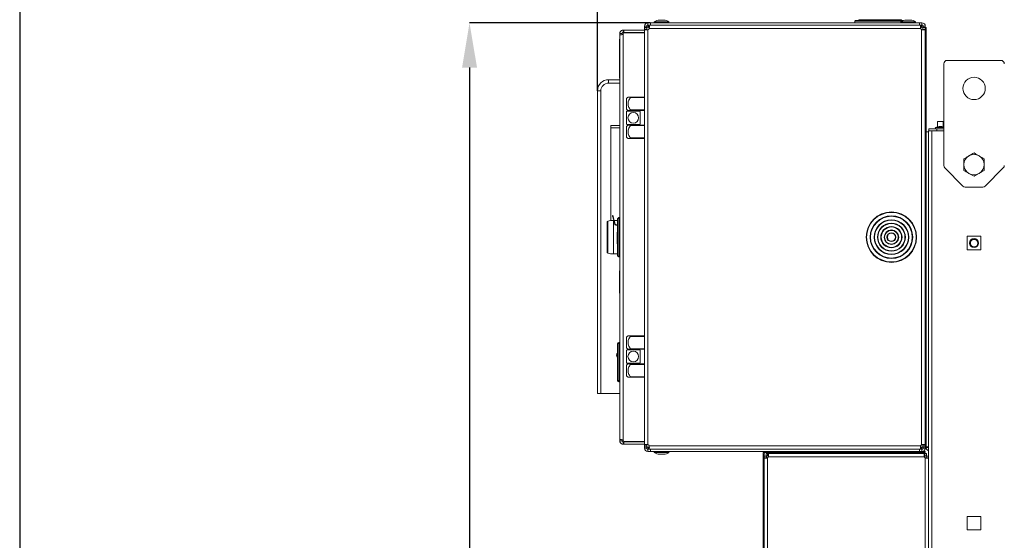
# Model space of a CAD drawing. Units: millimetres. Extents: x 209 to 13022, y -109 to 5631.
# Drawn here: x 5122 to 6001, y 4105 to 4569 of the extents above; entities that cross this region are included whole.
import ezdxf

# ---------------------------------------------------------------- set-up
doc = ezdxf.new("R2010")
doc.units = ezdxf.units.MM
doc.header["$PDSIZE"] = -1
doc.layers.add('FORMAT', color=7, linetype='Continuous')
doc.styles.add('SLDTEXTSTYLE2', font='TXT', dxfattribs={"width": 0.663})
doc.dimstyles.new('SLDDIMSTYLE2', dxfattribs={"dimtxt": 2.69062, "dimasz": 2.5, "dimexe": 0, "dimexo": 0.0625, "dimgap": 0.672655, "dimtad": 1, "dimdec": 0, "dimlfac": 20, "dimrnd": 1e-09, "dimzin": 12, "dimdsep": 46, "dimtxsty": 'SLDTEXTSTYLE2', "dimsah": 1, "dimcen": 0.09, "dimadec": 0, "dimazin": 3, "dimtfac": 1, "dimtofl": 0, "dimtmove": 0, "dimatfit": 3, "dimfxl": 1, "dimfrac": 2, "dimtolj": 1, "dimtzin": 12, "dimarcsym": 0})

# ---------------------------------------------------------------- blocks, each defined once
blk = doc.blocks.new('*D770')
at = {"color": 0, "lineweight": -2}
for p, q in [((5684.93, 4566.59), (5523.67, 4566.59)), ((5523.67, 4526.59), (5523.67, 2710.11)), ((5932.91, 2670.11), (5523.67, 2670.11))]:
    blk.add_line(p, q, dxfattribs=at)
at = {"color": 0}
for points in [[(5530.34, 4526.59), (5517, 4526.59), (5523.67, 4566.59)], [(5517, 2710.11), (5530.34, 2710.11), (5523.67, 2670.11)]]:
    blk.add_solid(points, dxfattribs=at)
at = {"layer": 'Defpoints', "color": 0}
for p in [(5684.99, 4566.59), (5523.67, 2670.11), (5932.97, 2670.11)]:
    blk.add_point(p, dxfattribs=at)
at = {"color": 0, "insert": (5453.67, 3533.28), "char_height": 50, "attachment_point": 2, "rotation": 90, "style": 'SLDTEXTSTYLE2'}
blk.add_mtext('\\A1;1896', dxfattribs=at)
blk = doc.blocks.new('*D772')
at = {"color": 0, "lineweight": -2}
for p, q in [((5637.67, 4505.9), (5637.67, 4639.31)), ((5677.67, 4639.31), (6854.91, 4639.31)), ((6894.91, 4469.6), (6894.91, 4639.31))]:
    blk.add_line(p, q, dxfattribs=at)
at = {"color": 0}
for points in [[(5677.67, 4645.98), (5677.67, 4632.64), (5637.67, 4639.31)], [(6854.91, 4632.64), (6854.91, 4645.98), (6894.91, 4639.31)]]:
    blk.add_solid(points, dxfattribs=at)
at = {"layer": 'Defpoints', "color": 0}
for p in [(6894.91, 4639.31), (5637.67, 4505.84), (6894.91, 4469.53)]:
    blk.add_point(p, dxfattribs=at)
at = {"color": 0, "insert": (6266.29, 4684.31), "char_height": 50, "attachment_point": 5, "style": 'SLDTEXTSTYLE2'}
blk.add_mtext('\\A1;1257', dxfattribs=at)

msp = doc.modelspace()

# ---------------------------------------------------------------- linework, layer by layer
at = {"color": 7, "linetype": 'Continuous', "lineweight": 15}
for p, q in [((5688.49, 4566.59), (5688.49, 4567.59)), ((5694.99, 4567.59), (5688.49, 4567.59)), ((5694.99, 4569.09), (5692.99, 4569.09)), ((5696.99, 4569.09), (5694.99, 4569.09)), ((5701.49, 4567.59), (5694.99, 4567.59)), ((5701.49, 4567.59), (5701.49, 4566.59)), ((5867.49, 4566.59), (5867.49, 4568.19)), ((5910.71, 4568.59), (5867.89, 4568.59)), ((5870.99, 4568.59), (5870.99, 4569.39)), ((5908.49, 4566.59), (5908.49, 4567.59)), ((5914.99, 4567.59), (5908.49, 4567.59)), ((5908.99, 4569.39), (5908.99, 4568.59)), ((5914.99, 4569.09), (5912.99, 4569.09)), ((5916.99, 4569.09), (5914.99, 4569.09)), ((5921.49, 4567.59), (5914.99, 4567.59)), ((5921.49, 4567.59), (5921.49, 4566.59)), ((5660.76, 4560.09), (5660.76, 4558.09)), ((5661.19, 4560.09), (5660.76, 4560.09)), ((5661.19, 4558.09), (5661.19, 4560.09)), ((5679.76, 4560.09), (5661.19, 4560.09)), ((5679.76, 4563.59), (5681.76, 4563.59)), ((5679.76, 4562.29), (5679.76, 4563.59)), ((5679.76, 4562.29), (5681.76, 4562.29)), ((5679.76, 4561.05), (5679.76, 4562.29)), ((5679.76, 4189.67), (5679.76, 4561.05)), ((5681.76, 4561.05), (5679.76, 4561.05)), ((5681.76, 4562.29), (5681.76, 4563.59)), ((5681.76, 4561.05), (5681.76, 4562.29)), ((5681.76, 4560.33), (5681.76, 4561.05)), ((5682.06, 4564.59), (5682.06, 4562.59)), ((5682.06, 4564.59), (5683.3, 4564.59)), ((5682.06, 4562.59), (5683.3, 4562.59)), ((5682.76, 4566.59), (5682.76, 4564.59)), ((5682.76, 4566.59), (5684.99, 4566.59)), ((5682.76, 4190.3), (5682.76, 4560.41)), ((5684.99, 4564.59), (5683.3, 4564.59)), ((5683.3, 4562.59), (5683.3, 4564.59)), ((5926.05, 4561.59), (5683.94, 4561.59)), ((5684.99, 4566.59), (5684.99, 4564.59)), ((5684.99, 4566.59), (5924.99, 4566.59)), ((5684.99, 4564.59), (5924.99, 4564.59)), ((5924.99, 4566.59), (5924.99, 4564.59)), ((5924.99, 4566.59), (5927.23, 4566.59)), ((5926.68, 4564.59), (5924.99, 4564.59)), ((5926.68, 4564.59), (5926.68, 4562.59)), ((5926.68, 4564.59), (5927.92, 4564.59)), ((5926.68, 4562.59), (5927.92, 4562.59)), ((5926.97, 4190.19), (5926.97, 4560.53)), ((5927.23, 4566.59), (5927.23, 4564.59)), ((5927.92, 4564.59), (5927.92, 4562.59)), ((5929.97, 4562.29), (5927.97, 4562.29)), ((5927.97, 4562.29), (5927.97, 4560.77)), ((5927.97, 4560.77), (5929.97, 4560.77)), ((5930.23, 4563.59), (5928.23, 4563.59)), ((5928.23, 4563.59), (5928.23, 4562.29)), ((5929.97, 4562.29), (5929.97, 4560.77)), ((5929.97, 4189.94), (5929.97, 4560.77)), ((5930.23, 4563.59), (5930.23, 4506.59)), ((5930.23, 4562.29), (5930.97, 4562.29)), ((5930.97, 4469.36), (5930.97, 4562.29)), ((5657.56, 4552.09), (5657.56, 4517.09)), ((5657.56, 4552.09), (5657.76, 4552.09)), ((5657.76, 4557.09), (5659.76, 4557.09)), ((5657.76, 4557.09), (5657.76, 4555.91)), ((5657.76, 4555.91), (5657.76, 4194.8)), ((5659.01, 4555.91), (5657.76, 4555.91)), ((5659.76, 4557.09), (5659.76, 4555.91)), ((5661.19, 4558.09), (5660.76, 4558.09)), ((5660.76, 4556.55), (5660.76, 4194.17)), ((5679.76, 4558.09), (5661.19, 4558.09)), ((5661.19, 4557.79), (5679.76, 4557.79)), ((5949.69, 4533.11), (5997.69, 4533.11)), ((5946.69, 4439.25), (5946.69, 4530.11)), ((5657.76, 4515.86), (5647.76, 4515.86)), ((5647.76, 4512.86), (5647.76, 4515.86)), ((5657.56, 4517.09), (5657.76, 4517.09)), ((5640.76, 4505.86), (5637.76, 4505.86)), ((5637.76, 4505.86), (5637.76, 4235.86)), ((5640.76, 4235.86), (5640.76, 4505.86)), ((5647.76, 4512.86), (5657.76, 4512.86)), ((5930.23, 4506.59), (5929.97, 4506.59)), ((5663.76, 4499.11), (5665.01, 4500.36)), ((5663.76, 4489.61), (5663.76, 4499.11)), ((5679.76, 4500.36), (5667.15, 4500.36)), ((5667.15, 4499.86), (5679.76, 4499.86)), ((5665.01, 4488.36), (5663.76, 4489.61)), ((5679.76, 4488.86), (5667.15, 4488.86)), ((5667.15, 4488.36), (5679.76, 4488.36)), ((5657.76, 4474.86), (5649.76, 4474.86)), ((5649.76, 4474.86), (5649.76, 4472.86)), ((5649.76, 4472.86), (5657.76, 4472.86)), ((5649.76, 4472.86), (5649.76, 4390.14)), ((5663.76, 4474.11), (5665.01, 4475.36)), ((5663.76, 4469.36), (5663.76, 4474.11)), ((5679.76, 4475.36), (5667.15, 4475.36)), ((5667.15, 4474.86), (5679.76, 4474.86)), ((5933.44, 4470.11), (5933.44, 4472.08)), ((5940.44, 4472.08), (5933.44, 4472.08)), ((5939.47, 4473.15), (5940.91, 4473.68)), ((5940.44, 4470.11), (5940.44, 4472.08)), ((5946.69, 4472.08), (5940.44, 4472.08)), ((5940.94, 4473.61), (5940.94, 4473.62)), ((5941.21, 4478.68), (5943.71, 4478.68)), ((5941.21, 4473.8), (5941.21, 4478.24)), ((5946.21, 4478.24), (5943.71, 4478.68)), ((5943.71, 4478.68), (5946.69, 4478.68)), ((5946.69, 4478.33), (5946.21, 4478.24)), ((5946.21, 4473.8), (5946.21, 4478.24)), ((5663.76, 4464.61), (5663.76, 4469.36)), ((5665.01, 4463.36), (5663.76, 4464.61)), ((5679.76, 4463.86), (5667.15, 4463.86)), ((5667.15, 4463.36), (5679.76, 4463.36)), ((5932.97, 4469.36), (5930.97, 4469.36)), ((5930.97, 4469.36), (5930.97, 4188.17)), ((5932.97, 4470.11), (5932.97, 4469.36)), ((5935.97, 4470.11), (5932.97, 4470.11)), ((5932.97, 4469.36), (5932.97, 4188.17)), ((5935.97, 4470.11), (5946.69, 4470.11)), ((5935.97, 4470.11), (5935.97, 2670.11)), ((5963.71, 4420.99), (5947.57, 4437.13)), ((5999.81, 4437.13), (5983.67, 4420.99)), ((5981.55, 4420.11), (5965.83, 4420.11)), ((5651.21, 4394.48), (5651.6, 4394.59)), ((5651.88, 4393.55), (5651.49, 4393.45)), ((5651.49, 4393.45), (5652.93, 4388.08)), ((5651.88, 4393.55), (5653.32, 4388.19)), ((5655.76, 4391.86), (5656.76, 4392.86)), ((5655.76, 4391.86), (5655.76, 4358.86)), ((5656.76, 4357.86), (5656.76, 4392.86)), ((5657.76, 4392.86), (5656.76, 4392.86)), ((5646.33, 4388.85), (5646.33, 4375.36)), ((5652.17, 4390.28), (5652.34, 4390.28)), ((5652.17, 4390.28), (5652.17, 4360.43)), ((5652.75, 4390.28), (5655.76, 4390.28)), ((5653.32, 4388.19), (5652.93, 4388.08)), ((5653.28, 4386.77), (5652.93, 4388.08)), ((5653.67, 4386.87), (5653.28, 4386.77)), ((5653.67, 4386.87), (5653.32, 4388.19)), ((5654.15, 4386.1), (5654.15, 4386.5)), ((5655.76, 4386.5), (5654.15, 4386.5)), ((5655.76, 4386.1), (5654.15, 4386.1)), ((5929.97, 4389.36), (5930.97, 4389.36)), ((5646.33, 4375.36), (5646.33, 4361.87)), ((5655.26, 4379.86), (5655.76, 4379.86)), ((5655.26, 4379.86), (5655.26, 4369.36)), ((5967.69, 4364.11), (5967.69, 4376.11)), ((5967.69, 4376.11), (5979.69, 4376.11)), ((5979.69, 4376.11), (5979.69, 4364.11)), ((5655.76, 4369.36), (5655.26, 4369.36)), ((5930.97, 4369.36), (5929.97, 4369.36)), ((5655.76, 4360.43), (5652.17, 4360.43)), ((5655.76, 4358.86), (5656.76, 4357.86)), ((5657.76, 4357.86), (5656.76, 4357.86)), ((5979.69, 4364.11), (5967.69, 4364.11)), ((5657.56, 4345.47), (5657.56, 4325.47)), ((5657.56, 4345.47), (5657.76, 4345.47)), ((5657.56, 4325.47), (5657.76, 4325.47)), ((5663.76, 4286.11), (5665.01, 4287.36)), ((5679.76, 4287.36), (5667.15, 4287.36)), ((5667.15, 4286.86), (5679.76, 4286.86)), ((5656.76, 4280.36), (5655.76, 4280.36)), ((5655.76, 4280.36), (5655.76, 4247.36)), ((5657.76, 4281.36), (5656.76, 4281.36)), ((5656.76, 4280.36), (5656.76, 4281.36)), ((5656.76, 4280.36), (5657.76, 4280.36)), ((5656.76, 4247.36), (5656.76, 4280.36)), ((5663.76, 4276.61), (5663.76, 4286.11)), ((5665.01, 4275.36), (5663.76, 4276.61)), ((5679.76, 4275.86), (5667.15, 4275.86)), ((5667.15, 4275.36), (5679.76, 4275.36)), ((5663.76, 4261.11), (5665.01, 4262.36)), ((5663.76, 4256.36), (5663.76, 4261.11)), ((5679.76, 4262.36), (5667.15, 4262.36)), ((5667.15, 4261.86), (5679.76, 4261.86)), ((5663.76, 4251.61), (5663.76, 4256.36)), ((5665.01, 4250.36), (5663.76, 4251.61)), ((5656.76, 4247.36), (5655.76, 4247.36)), ((5657.76, 4247.36), (5656.76, 4247.36)), ((5656.76, 4247.36), (5656.76, 4246.36)), ((5656.76, 4246.36), (5657.76, 4246.36)), ((5679.76, 4250.86), (5667.15, 4250.86)), ((5667.15, 4250.36), (5679.76, 4250.36)), ((5930.23, 4244.12), (5929.97, 4244.12)), ((5930.23, 4244.12), (5930.23, 4187.12)), ((5637.76, 4235.86), (5640.76, 4235.86)), ((5640.76, 4235.86), (5657.76, 4235.86)), ((5657.76, 4194.8), (5659.01, 4194.8)), ((5657.76, 4194.8), (5657.76, 4193.62)), ((5659.76, 4193.62), (5657.76, 4193.62)), ((5659.76, 4194.62), (5659.76, 4193.62)), ((5660.76, 4192.62), (5660.76, 4190.62)), ((5660.76, 4192.62), (5661.19, 4192.62)), ((5660.76, 4190.62), (5661.19, 4190.62)), ((5679.76, 4192.93), (5661.19, 4192.93)), ((5661.19, 4192.62), (5661.19, 4190.62)), ((5661.19, 4192.62), (5679.76, 4192.62)), ((5661.19, 4190.62), (5679.76, 4190.62)), ((5679.76, 4189.67), (5681.76, 4189.67)), ((5679.76, 4188.43), (5679.76, 4189.67)), ((5681.76, 4189.67), (5681.76, 4190.39)), ((5681.76, 4188.43), (5681.76, 4189.67)), ((5929.97, 4189.94), (5927.97, 4189.94)), ((5927.97, 4189.94), (5927.97, 4188.43)), ((5929.97, 4189.94), (5929.97, 4188.43)), ((5679.76, 4188.43), (5681.76, 4188.43)), ((5679.76, 4187.12), (5679.76, 4188.43)), ((5681.76, 4187.12), (5679.76, 4187.12)), ((5681.76, 4187.12), (5681.76, 4188.43)), ((5682.06, 4186.12), (5682.06, 4188.12)), ((5683.3, 4188.12), (5682.06, 4188.12)), ((5683.3, 4186.12), (5682.06, 4186.12)), ((5682.76, 4186.12), (5682.76, 4184.12)), ((5684.99, 4184.12), (5682.76, 4184.12)), ((5683.3, 4188.12), (5683.3, 4186.12)), ((5684.99, 4186.12), (5683.3, 4186.12)), ((5926.05, 4189.12), (5683.94, 4189.12)), ((5684.99, 4184.12), (5684.99, 4186.12)), ((5924.99, 4186.12), (5684.99, 4186.12)), ((5786.95, 4184.12), (5684.99, 4184.12)), ((5688.49, 4183.12), (5688.49, 4184.12)), ((5688.49, 4183.12), (5698.55, 4183.12)), ((5692.99, 4181.62), (5696.09, 4181.62)), ((5696.09, 4181.62), (5696.99, 4181.62)), ((5698.55, 4183.12), (5701.49, 4183.12)), ((5701.49, 4184.12), (5701.49, 4183.12)), ((5785.49, 4182.19), (5786.49, 4182.19)), ((5785.49, 4182.19), (5785.49, 3745.17)), ((5786.49, 4182.19), (5786.49, 3745.17)), ((5787.49, 4184.19), (5787.49, 4183.19)), ((5930.16, 4184.19), (5787.49, 4184.19)), ((5930.16, 4183.19), (5787.49, 4183.19)), ((5788.23, 4182.35), (5788.23, 4180.35)), ((5788.23, 4182.35), (5789.55, 4182.35)), ((5789.55, 4182.35), (5929.91, 4182.35)), ((5789.55, 4182.35), (5789.55, 4180.35)), ((5908.49, 4183.12), (5908.49, 4183.19)), ((5908.49, 4183.12), (5918.55, 4183.12)), ((5918.55, 4183.12), (5921.49, 4183.12)), ((5921.49, 4183.19), (5921.49, 4183.12)), ((5926.68, 4186.12), (5924.99, 4186.12)), ((5924.99, 4184.19), (5924.99, 4186.12)), ((5926.68, 4186.12), (5926.68, 4188.12)), ((5927.92, 4188.12), (5926.68, 4188.12)), ((5927.92, 4186.12), (5926.68, 4186.12)), ((5927.92, 4186.12), (5927.92, 4188.12)), ((5929.97, 4188.43), (5927.97, 4188.43)), ((5928.23, 4188.43), (5928.23, 4187.12)), ((5928.23, 4187.12), (5930.23, 4187.12)), ((5929.91, 4180.35), (5929.91, 4182.35)), ((5929.91, 4182.35), (5931.23, 4182.35)), ((5930.16, 4183.19), (5930.16, 4184.19)), ((5930.23, 4188.43), (5930.97, 4188.43)), ((5932.97, 4188.17), (5930.97, 4188.17)), ((5930.97, 4188.17), (5930.97, 4187.62)), ((5932.97, 4187.62), (5930.97, 4187.62)), ((5931.23, 4182.35), (5931.23, 4180.35)), ((5932.97, 4188.17), (5932.97, 2670.11)), ((5786.49, 4180.11), (5788.49, 4180.11)), ((5786.49, 4178.38), (5788.49, 4178.38)), ((5788.23, 4180.35), (5789.55, 4180.35)), ((5788.49, 4178.38), (5788.49, 4180.11)), ((5789.49, 4178.56), (5789.49, 3747.67)), ((5790.08, 4179.35), (5929.38, 4179.35)), ((5929.91, 4180.35), (5931.23, 4180.35)), ((5929.97, 4178.56), (5929.97, 3747.67)), ((5932.97, 4180.11), (5930.97, 4180.11)), ((5930.97, 4180.11), (5930.97, 4178.38)), ((5932.97, 4178.38), (5930.97, 4178.38)), ((5967.69, 4114.11), (5967.69, 4126.11)), ((5967.69, 4126.11), (5979.69, 4126.11)), ((5979.69, 4126.11), (5979.69, 4114.11)), ((5979.69, 4114.11), (5967.69, 4114.11))]:
    msp.add_line(p, q, dxfattribs=at)
at = {"color": 8, "linetype": 'Continuous', "lineweight": 15}
for p, q in [((5909.67, 4568.19), (5867.49, 4568.19)), ((5908.99, 4569.39), (5870.99, 4569.39)), ((5946.69, 4473.15), (5939.47, 4473.15)), ((5946.69, 4473.85), (5946.21, 4473.8)), ((5946.21, 4473.38), (5946.69, 4473.48)), ((5646.92, 4375.36), (5646.92, 4389.62)), ((5646.92, 4361.1), (5646.92, 4375.36)), ((5927.23, 4186.12), (5927.23, 4184.19))]:
    msp.add_line(p, q, dxfattribs=at)
at = {"color": 7, "linetype": 'Continuous', "lineweight": 15, "flags": 128}
for points in [[(5651.21, 4394.48), (5651.23, 4394.42), (5651.28, 4394.22), (5651.37, 4393.9), (5651.49, 4393.45)], [(5651.6, 4394.59), (5651.61, 4394.52), (5651.67, 4394.32), (5651.75, 4394), (5651.88, 4393.55)]]:
    msp.add_lwpolyline(points, dxfattribs=at)
at = {"color": 7, "linetype": 'Continuous', "lineweight": 15}
for centre, radius in [((5973.69, 4508.11), 10), ((5669.76, 4481.86), 4.75), ((5899.99, 4375.36), 22.5), ((5899.99, 4375.36), 22.1), ((5899.99, 4375.36), 19), ((5899.99, 4375.36), 18.6), ((5899.99, 4375.36), 15.5), ((5899.99, 4375.36), 15.1), ((5899.99, 4375.36), 12.5), ((5899.99, 4375.36), 12.1), ((5899.99, 4375.36), 9.5), ((5899.99, 4375.36), 9.1), ((5899.99, 4375.36), 6.5), ((5899.99, 4375.36), 6.1), ((5899.99, 4375.36), 4), ((5899.99, 4375.36), 3.6), ((5973.7, 4370.11), 4), ((5973.7, 4370.11), 3.31), ((5669.76, 4268.86), 4.75)]:
    msp.add_circle(centre, radius, dxfattribs=at)
for centre, radius, start, end in [((5694.3, 4557.68), 11.49, 96.52407, 120.34582), ((5695.69, 4557.68), 11.49, 59.65418, 83.47593), ((5867.89, 4568.19), 0.4, 90, 180), ((5914.3, 4557.68), 11.49, 96.52407, 120.34582), ((5915.69, 4557.68), 11.49, 59.65418, 83.47593), ((5682.76, 4563.59), 3, 90, 180), ((5682.76, 4563.59), 1, 133.82622, 180), ((5682.06, 4562.29), 2, 290.25731, 339.74269), ((5927.92, 4562.29), 2, 200.25731, 241.52838), ((5927.23, 4563.59), 3, 0, 90), ((5927.23, 4563.59), 1, 0, 46.17378), ((5659.19, 4557.79), 2, 321.69633, 0), ((5949.69, 4530.11), 3, 90, 180), ((5997.69, 4530.11), 3, 0, 90), ((5647.76, 4505.86), 10, 90, 180), ((5647.76, 4505.86), 7, 90, 180), ((5939.66, 4472.63), 0.55, 110, 270), ((5940.81, 4474.06), 0.4, 285.52185, 353.12645), ((5973.69, 4440.11), 9, 120, 180), ((5973.69, 4440.11), 9, 60, 120), ((5973.69, 4440.11), 9, 0, 60), ((5949.69, 4439.25), 3, 180, 225), ((5973.69, 4440.11), 9, 180, 240), ((5973.69, 4440.11), 9, 300, 0), ((5997.69, 4439.25), 3, 315, 0), ((5973.69, 4440.11), 9, 240, 300), ((5965.83, 4423.11), 3, 225, 270), ((5981.55, 4423.11), 3, 270, 315), ((5647.12, 4388.85), 0.794, 104.36108, 180), ((5652.17, 4369.13), 21.15, 90, 104.36108), ((5654.15, 4387), 0.9, 195.03326, 270), ((5654.15, 4387), 0.5, 195.03326, 270), ((5647.12, 4361.87), 0.794, 180, 255.63892), ((5652.17, 4381.58), 21.15, 255.63892, 270), ((5656.76, 4280.36), 1, 90, 180), ((5657.01, 4270.11), 2.25, 123.74899, 236.25101), ((5656.76, 4247.36), 1, 180, 270), ((5659.19, 4192.93), 2, 0, 38.30367), ((5682.06, 4188.43), 2, 20.25731, 69.74269), ((5927.92, 4188.43), 2, 118.47162, 159.74269), ((5682.76, 4187.12), 3, 180, 270), ((5682.76, 4187.12), 1, 180, 226.17378), ((5694.3, 4193.04), 11.49, 239.65418, 263.47593), ((5695.69, 4193.04), 11.49, 276.52407, 300.34582), ((5787.49, 4182.19), 2, 90, 180), ((5787.49, 4182.19), 1, 90, 180), ((5914.3, 4193.04), 11.49, 239.65418, 248.40409), ((5915.69, 4193.04), 11.49, 291.59591, 300.34582), ((5927.23, 4187.12), 3, 282.70235, 0), ((5927.23, 4187.12), 1, 313.82622, 0), ((5933.97, 4187.62), 3, 180, 250.52878), ((5788.23, 4180.11), 2, 309.08604, 337.63617), ((5931.23, 4180.11), 2, 202.36383, 230.91396)]:
    msp.add_arc(centre, radius, start, end, dxfattribs=at)
for points, knots in [([(5657.76, 4557.09), (5657.78, 4557.35), (5657.81, 4557.85), (5658.09, 4558.52), (5658.47, 4559.07), (5659, 4559.57), (5659.78, 4560), (5660.41, 4560.06), (5660.76, 4560.09)], [0, 0, 0, 0, 0.1625883, 0.3112307, 0.4464756, 0.5690781, 0.7682382, 1, 1, 1, 1]), ([(5679.76, 4561.05), (5679.77, 4560.95), (5679.79, 4560.77), (5679.98, 4560.56), (5680.24, 4560.41), (5680.68, 4560.29), (5681.28, 4560.3), (5682.04, 4560.34), (5682.51, 4560.39), (5682.76, 4560.41)], [0, 0, 0, 0, 0.141218, 0.271089, 0.390379, 0.500072, 0.71031, 0.845216, 1, 1, 1, 1]), ([(5681.76, 4561.05), (5681.77, 4560.88), (5681.78, 4560.64), (5681.91, 4560.42), (5682.02, 4560.33), (5682.12, 4560.3), (5682.18, 4560.3), (5682.2, 4560.3)], [0, 0, 0, 0, 0.492339, 0.677564, 0.82888, 0.951139, 1, 1, 1, 1]), ([(5681.97, 4560.38), (5682.01, 4560.36), (5682.09, 4560.31), (5682.27, 4560.3), (5682.5, 4560.33), (5682.66, 4560.38), (5682.76, 4560.41)], [0, 0, 0, 0, 0.200996, 0.43141, 0.695388, 1, 1, 1, 1]), ([(5683.94, 4561.59), (5683.97, 4561.84), (5684.02, 4562.3), (5684.06, 4563.05), (5684.06, 4563.81), (5683.84, 4564.31), (5683.58, 4564.55), (5683.4, 4564.58), (5683.3, 4564.59)], [0, 0, 0, 0, 0.151973, 0.285983, 0.500329, 0.719545, 0.851933, 1, 1, 1, 1]), ([(5684.05, 4562.14), (5684.05, 4562.16), (5684.06, 4562.22), (5684.03, 4562.32), (5683.93, 4562.43), (5683.7, 4562.56), (5683.47, 4562.58), (5683.3, 4562.59)], [0, 0, 0, 0, 0.054343, 0.179612, 0.321588, 0.503006, 1, 1, 1, 1]), ([(5683.94, 4561.59), (5683.97, 4561.68), (5684.02, 4561.84), (5684.05, 4562.07), (5684.04, 4562.26), (5683.99, 4562.34), (5683.96, 4562.38)], [0, 0, 0, 0, 0.290042, 0.547484, 0.780655, 1, 1, 1, 1]), ([(5926.68, 4564.59), (5926.59, 4564.58), (5926.41, 4564.56), (5926.2, 4564.37), (5926.04, 4564.11), (5925.93, 4563.67), (5925.93, 4563.06), (5925.98, 4562.31), (5926.02, 4561.84), (5926.05, 4561.59)], [0, 0, 0, 0, 0.141216, 0.271084, 0.390373, 0.500078, 0.710314, 0.845219, 1, 1, 1, 1]), ([(5926.68, 4562.59), (5926.51, 4562.58), (5926.28, 4562.57), (5926.05, 4562.44), (5925.96, 4562.33), (5925.94, 4562.23), (5925.94, 4562.16), (5925.94, 4562.15)], [0, 0, 0, 0, 0.492384, 0.677631, 0.828877, 0.951177, 1, 1, 1, 1]), ([(5925.98, 4562.3), (5925.97, 4562.29), (5925.94, 4562.23), (5925.94, 4562.08), (5925.97, 4561.85), (5926.02, 4561.68), (5926.05, 4561.59)], [0, 0, 0, 0, 0.0829254, 0.3473331, 0.6503253, 1, 1, 1, 1]), ([(5926.97, 4560.53), (5927.2, 4560.48), (5927.64, 4560.4), (5928.39, 4560.3), (5929.14, 4560.24), (5929.66, 4560.39), (5929.92, 4560.58), (5929.95, 4560.71), (5929.97, 4560.77)], [0, 0, 0, 0, 0.1473543, 0.2797506, 0.5002488, 0.7149364, 0.8486044, 1, 1, 1, 1]), ([(5927.83, 4560.38), (5927.84, 4560.39), (5927.95, 4560.5), (5927.96, 4560.65), (5927.97, 4560.77)], [0, 0, 0, 0, 0.156398, 1, 1, 1, 1]), ([(5660.76, 4556.55), (5660.43, 4556.4), (5659.79, 4556.1), (5659.02, 4555.89), (5658.49, 4555.81), (5658.11, 4555.8), (5657.82, 4555.83), (5657.78, 4555.88), (5657.76, 4555.91)], [0, 0, 0, 0, 0.22341, 0.431919, 0.546209, 0.678588, 0.829713, 1, 1, 1, 1]), ([(5659.76, 4557.09), (5659.76, 4557.18), (5659.77, 4557.34), (5659.87, 4557.57), (5660, 4557.75), (5660.14, 4557.89), (5660.28, 4557.98), (5660.5, 4558.07), (5660.65, 4558.09), (5660.76, 4558.09)], [0, 0, 0, 0, 0.144532, 0.272757, 0.389012, 0.498888, 0.593729, 0.707583, 1, 1, 1, 1]), ([(5665.05, 4500.36), (5665.04, 4500.36), (5664.92, 4500.36), (5665.58, 4500.36), (5666.55, 4500.36), (5667.15, 4500.36)], [0, 0, 0, 0, 0.055421, 0.41983, 1, 1, 1, 1]), ([(5667.15, 4499.86), (5667, 4499.63), (5666.24, 4498.48), (5665.23, 4496.59), (5664.88, 4494.01), (5665.51, 4491.43), (5666.52, 4489.84), (5667.15, 4488.86)], [0, 0, 0, 0, 0.068008, 0.34632, 0.528263, 0.710255, 1, 1, 1, 1]), ([(5667.15, 4499.86), (5667.18, 4499.9), (5667.23, 4499.99), (5667.28, 4500.13), (5667.29, 4500.23), (5667.27, 4500.31), (5667.22, 4500.35), (5667.17, 4500.35), (5667.15, 4500.36)], [0, 0, 0, 0, 0.200916, 0.366766, 0.533586, 0.681364, 0.83292, 1, 1, 1, 1]), ([(5667.15, 4488.36), (5666.55, 4488.36), (5665.58, 4488.36), (5664.92, 4488.36), (5665.04, 4488.36), (5665.05, 4488.36)], [0, 0, 0, 0, 0.58017, 0.944579, 1, 1, 1, 1]), ([(5667.15, 4488.36), (5667.18, 4488.36), (5667.23, 4488.37), (5667.28, 4488.43), (5667.29, 4488.52), (5667.27, 4488.62), (5667.22, 4488.74), (5667.17, 4488.82), (5667.15, 4488.86)], [0, 0, 0, 0, 0.20083, 0.366787, 0.53358, 0.681262, 0.832893, 1, 1, 1, 1]), ([(5664.26, 4487.86), (5664.21, 4487.85), (5664.12, 4487.85), (5663.99, 4487.79), (5663.88, 4487.7), (5663.81, 4487.59), (5663.76, 4487.47), (5663.76, 4487.4), (5663.76, 4487.36)], [0, 0, 0, 0, 0.200875, 0.366813, 0.533556, 0.681369, 0.832999, 1, 1, 1, 1]), ([(5663.76, 4476.36), (5663.76, 4476.58), (5663.76, 4477.73), (5663.76, 4479.62), (5663.76, 4482.2), (5663.76, 4484.78), (5663.76, 4486.38), (5663.76, 4487.36)], [0, 0, 0, 0, 0.068006, 0.346318, 0.528258, 0.710258, 1, 1, 1, 1]), ([(5664.26, 4487.86), (5665.24, 4487.86), (5666.83, 4487.86), (5669.41, 4487.86), (5671.99, 4487.86), (5673.88, 4487.86), (5675.03, 4487.86), (5675.26, 4487.86)], [0, 0, 0, 0, 0.289743, 0.471734, 0.653681, 0.931994, 1, 1, 1, 1]), ([(5675.76, 4487.36), (5675.75, 4487.4), (5675.74, 4487.49), (5675.68, 4487.63), (5675.6, 4487.73), (5675.49, 4487.8), (5675.37, 4487.85), (5675.3, 4487.85), (5675.26, 4487.86)], [0, 0, 0, 0, 0.200809, 0.366775, 0.533606, 0.681318, 0.832882, 1, 1, 1, 1]), ([(5675.76, 4487.36), (5675.76, 4486.38), (5675.76, 4484.78), (5675.76, 4482.2), (5675.76, 4479.62), (5675.76, 4477.73), (5675.76, 4476.58), (5675.76, 4476.36)], [0, 0, 0, 0, 0.289742, 0.471742, 0.653682, 0.931994, 1, 1, 1, 1]), ([(5663.76, 4476.36), (5663.76, 4476.31), (5663.77, 4476.22), (5663.83, 4476.09), (5663.92, 4475.98), (5664.02, 4475.91), (5664.14, 4475.86), (5664.22, 4475.86), (5664.26, 4475.86)], [0, 0, 0, 0, 0.200802, 0.366764, 0.533589, 0.681296, 0.832902, 1, 1, 1, 1]), ([(5675.26, 4475.86), (5675.03, 4475.86), (5673.88, 4475.86), (5671.99, 4475.86), (5669.41, 4475.86), (5666.83, 4475.86), (5665.24, 4475.86), (5664.26, 4475.86)], [0, 0, 0, 0, 0.068006, 0.346319, 0.528266, 0.710257, 1, 1, 1, 1]), ([(5667.15, 4474.86), (5666.52, 4473.88), (5665.51, 4472.28), (5664.88, 4469.7), (5665.23, 4467.12), (5666.24, 4465.23), (5667, 4464.08), (5667.15, 4463.86)], [0, 0, 0, 0, 0.289742, 0.471733, 0.653674, 0.931985, 1, 1, 1, 1]), ([(5665.05, 4475.36), (5665.1, 4475.36), (5665.21, 4475.36), (5666.24, 4475.36), (5667, 4475.36), (5667.15, 4475.36)], [0, 0, 0, 0, 0.30817, 0.864142, 1, 1, 1, 1]), ([(5667.15, 4474.86), (5667.18, 4474.9), (5667.23, 4474.99), (5667.28, 4475.13), (5667.29, 4475.23), (5667.27, 4475.3), (5667.22, 4475.35), (5667.17, 4475.35), (5667.15, 4475.36)], [0, 0, 0, 0, 0.200804, 0.366784, 0.533611, 0.681317, 0.832927, 1, 1, 1, 1]), ([(5675.26, 4475.86), (5675.3, 4475.86), (5675.39, 4475.87), (5675.52, 4475.93), (5675.63, 4476.02), (5675.7, 4476.12), (5675.75, 4476.24), (5675.75, 4476.32), (5675.76, 4476.36)], [0, 0, 0, 0, 0.200839, 0.366763, 0.533583, 0.681383, 0.832899, 1, 1, 1, 1]), ([(5941.21, 4473.8), (5941.2, 4473.75), (5941.19, 4473.67), (5941.13, 4473.55), (5941.04, 4473.45), (5940.96, 4473.4), (5940.92, 4473.38), (5940.92, 4473.38)], [0, 0, 0, 0, 0.23607, 0.471231, 0.732134, 0.992437, 1, 1, 1, 1]), ([(5940.92, 4473.38), (5941.15, 4473.43), (5942.3, 4473.66), (5944.09, 4473.77), (5945.61, 4473.49), (5946.21, 4473.38)], [0, 0, 0, 0, 0.130522, 0.655231, 1, 1, 1, 1]), ([(5943.71, 4478.68), (5943.65, 4478.68), (5942.8, 4478.68), (5941.97, 4478.45), (5941.21, 4478.24)], [0, 0, 0, 0, 0.070197, 1, 1, 1, 1]), ([(5941.21, 4478.24), (5941.21, 4478.29), (5941.21, 4478.55), (5941.21, 4478.63), (5941.21, 4478.68)], [0, 0, 0, 0, 0.211004, 1, 1, 1, 1]), ([(5946.21, 4473.8), (5945.38, 4473.93), (5943.72, 4474.19), (5942.05, 4473.93), (5941.21, 4473.8)], [0, 0, 0, 0, 0.492244, 1, 1, 1, 1]), ([(5946.21, 4473.38), (5946.21, 4473.38), (5946.21, 4473.4), (5946.21, 4473.45), (5946.21, 4473.55), (5946.21, 4473.67), (5946.21, 4473.75), (5946.21, 4473.8)], [0, 0, 0, 0, 0.007601, 0.267867, 0.528773, 0.763931, 1, 1, 1, 1]), ([(5667.15, 4463.36), (5667, 4463.36), (5666.24, 4463.36), (5665.21, 4463.36), (5665.1, 4463.36), (5665.05, 4463.36)], [0, 0, 0, 0, 0.135858, 0.69183, 1, 1, 1, 1]), ([(5667.15, 4463.36), (5667.18, 4463.36), (5667.23, 4463.37), (5667.28, 4463.43), (5667.29, 4463.52), (5667.27, 4463.62), (5667.22, 4463.74), (5667.17, 4463.82), (5667.15, 4463.86)], [0, 0, 0, 0, 0.20085, 0.366824, 0.533542, 0.681354, 0.832876, 1, 1, 1, 1]), ([(5964.69, 4445.3), (5965.42, 4445.73), (5966.9, 4446.58), (5968.42, 4447.46), (5969.19, 4447.9)], [0, 0, 0, 0, 0.495454, 1, 1, 1, 1]), ([(5964.69, 4440.11), (5964.69, 4441.52), (5964.69, 4443.28), (5964.69, 4444.97), (5964.69, 4445.3)], [0, 0, 0, 0, 0.803637, 1, 1, 1, 1]), ([(5969.19, 4447.9), (5969.3, 4447.96), (5970.11, 4448.43), (5971.63, 4449.31), (5973, 4450.1), (5973.69, 4450.5)], [0, 0, 0, 0, 0.0700942, 0.5307857, 1, 1, 1, 1]), ([(5973.69, 4450.5), (5974.42, 4450.08), (5975.9, 4449.23), (5977.42, 4448.35), (5978.19, 4447.9)], [0, 0, 0, 0, 0.495465, 1, 1, 1, 1]), ([(5978.19, 4447.9), (5978.3, 4447.84), (5979.11, 4447.37), (5980.63, 4446.5), (5982, 4445.7), (5982.69, 4445.3)], [0, 0, 0, 0, 0.0700942, 0.5307857, 1, 1, 1, 1]), ([(5982.69, 4445.3), (5982.69, 4444.97), (5982.69, 4443.28), (5982.69, 4441.52), (5982.69, 4440.11)], [0, 0, 0, 0, 0.196363, 1, 1, 1, 1]), ([(5964.69, 4434.91), (5964.69, 4436.25), (5964.69, 4437.96), (5964.69, 4439.72), (5964.69, 4440.11)], [0, 0, 0, 0, 0.779646, 1, 1, 1, 1]), ([(5982.69, 4440.11), (5982.69, 4439.72), (5982.69, 4437.96), (5982.69, 4436.25), (5982.69, 4434.91)], [0, 0, 0, 0, 0.220354, 1, 1, 1, 1]), ([(5969.19, 4432.31), (5969.08, 4432.38), (5968.28, 4432.84), (5966.75, 4433.72), (5965.38, 4434.51), (5964.69, 4434.91)], [0, 0, 0, 0, 0.070089, 0.53078, 1, 1, 1, 1]), ([(5973.69, 4429.72), (5972.96, 4430.14), (5971.48, 4430.99), (5969.96, 4431.87), (5969.19, 4432.31)], [0, 0, 0, 0, 0.495465, 1, 1, 1, 1]), ([(5978.19, 4432.31), (5978.08, 4432.25), (5977.28, 4431.79), (5975.75, 4430.91), (5974.38, 4430.12), (5973.69, 4429.72)], [0, 0, 0, 0, 0.070078, 0.5307857, 1, 1, 1, 1]), ([(5982.69, 4434.91), (5981.96, 4434.49), (5980.48, 4433.64), (5978.96, 4432.76), (5978.19, 4432.31)], [0, 0, 0, 0, 0.49546, 1, 1, 1, 1]), ([(5665.05, 4287.36), (5665.04, 4287.36), (5664.92, 4287.36), (5665.58, 4287.36), (5666.55, 4287.36), (5667.15, 4287.36)], [0, 0, 0, 0, 0.055421, 0.41983, 1, 1, 1, 1]), ([(5667.15, 4286.86), (5667, 4286.63), (5666.24, 4285.48), (5665.23, 4283.59), (5664.88, 4281.01), (5665.51, 4278.43), (5666.52, 4276.84), (5667.15, 4275.86)], [0, 0, 0, 0, 0.068015, 0.346326, 0.528267, 0.710258, 1, 1, 1, 1]), ([(5667.15, 4286.86), (5667.18, 4286.9), (5667.23, 4286.99), (5667.28, 4287.13), (5667.29, 4287.23), (5667.27, 4287.3), (5667.22, 4287.35), (5667.17, 4287.35), (5667.15, 4287.36)], [0, 0, 0, 0, 0.20081, 0.366796, 0.533628, 0.681339, 0.832907, 1, 1, 1, 1]), ([(5664.26, 4274.86), (5664.21, 4274.85), (5664.12, 4274.85), (5663.99, 4274.79), (5663.88, 4274.7), (5663.81, 4274.59), (5663.76, 4274.47), (5663.76, 4274.4), (5663.76, 4274.36)], [0, 0, 0, 0, 0.200842, 0.366768, 0.533591, 0.681394, 0.832889, 1, 1, 1, 1]), ([(5663.76, 4263.36), (5663.76, 4263.58), (5663.76, 4264.73), (5663.76, 4266.62), (5663.76, 4269.2), (5663.76, 4271.78), (5663.76, 4273.38), (5663.76, 4274.36)], [0, 0, 0, 0, 0.068014, 0.346326, 0.528268, 0.710258, 1, 1, 1, 1]), ([(5664.26, 4274.86), (5665.24, 4274.86), (5666.83, 4274.86), (5669.41, 4274.86), (5671.99, 4274.86), (5673.88, 4274.86), (5675.03, 4274.86), (5675.26, 4274.86)], [0, 0, 0, 0, 0.289743, 0.471734, 0.653681, 0.931994, 1, 1, 1, 1]), ([(5667.15, 4275.36), (5666.55, 4275.36), (5665.58, 4275.36), (5664.92, 4275.36), (5665.04, 4275.36), (5665.05, 4275.36)], [0, 0, 0, 0, 0.58017, 0.944579, 1, 1, 1, 1]), ([(5667.15, 4275.36), (5667.18, 4275.36), (5667.23, 4275.37), (5667.28, 4275.43), (5667.29, 4275.52), (5667.27, 4275.62), (5667.22, 4275.74), (5667.17, 4275.82), (5667.15, 4275.86)], [0, 0, 0, 0, 0.200817, 0.366779, 0.533576, 0.681377, 0.832888, 1, 1, 1, 1]), ([(5675.76, 4274.36), (5675.75, 4274.4), (5675.74, 4274.49), (5675.68, 4274.63), (5675.6, 4274.73), (5675.49, 4274.8), (5675.37, 4274.85), (5675.3, 4274.85), (5675.26, 4274.86)], [0, 0, 0, 0, 0.200924, 0.366763, 0.533588, 0.681296, 0.832902, 1, 1, 1, 1]), ([(5675.76, 4274.36), (5675.76, 4273.38), (5675.76, 4271.78), (5675.76, 4269.2), (5675.76, 4266.62), (5675.76, 4264.73), (5675.76, 4263.58), (5675.76, 4263.36)], [0, 0, 0, 0, 0.289742, 0.471732, 0.653674, 0.931986, 1, 1, 1, 1]), ([(5663.76, 4263.36), (5663.76, 4263.31), (5663.77, 4263.22), (5663.83, 4263.09), (5663.92, 4262.98), (5664.02, 4262.91), (5664.14, 4262.86), (5664.22, 4262.86), (5664.26, 4262.86)], [0, 0, 0, 0, 0.200809, 0.366775, 0.533606, 0.681318, 0.832882, 1, 1, 1, 1]), ([(5675.26, 4262.86), (5675.03, 4262.86), (5673.88, 4262.86), (5671.99, 4262.86), (5669.41, 4262.86), (5666.83, 4262.86), (5665.24, 4262.86), (5664.26, 4262.86)], [0, 0, 0, 0, 0.068006, 0.346319, 0.528266, 0.710257, 1, 1, 1, 1]), ([(5667.15, 4261.86), (5666.52, 4260.88), (5665.51, 4259.28), (5664.88, 4256.7), (5665.23, 4254.12), (5666.24, 4252.23), (5667, 4251.08), (5667.15, 4250.86)], [0, 0, 0, 0, 0.289751, 0.471741, 0.653683, 0.931993, 1, 1, 1, 1]), ([(5665.05, 4262.36), (5665.1, 4262.36), (5665.21, 4262.36), (5666.24, 4262.36), (5667, 4262.36), (5667.15, 4262.36)], [0, 0, 0, 0, 0.30817, 0.864142, 1, 1, 1, 1]), ([(5667.15, 4261.86), (5667.18, 4261.9), (5667.23, 4261.99), (5667.28, 4262.13), (5667.29, 4262.23), (5667.27, 4262.31), (5667.22, 4262.35), (5667.17, 4262.35), (5667.15, 4262.36)], [0, 0, 0, 0, 0.200816, 0.366806, 0.533536, 0.68133, 0.832902, 1, 1, 1, 1]), ([(5675.26, 4262.86), (5675.3, 4262.86), (5675.39, 4262.87), (5675.52, 4262.93), (5675.63, 4263.02), (5675.7, 4263.12), (5675.75, 4263.24), (5675.75, 4263.32), (5675.76, 4263.36)], [0, 0, 0, 0, 0.200871, 0.366807, 0.533548, 0.681358, 0.833009, 1, 1, 1, 1]), ([(5667.15, 4250.36), (5667, 4250.36), (5666.24, 4250.36), (5665.21, 4250.36), (5665.1, 4250.36), (5665.05, 4250.36)], [0, 0, 0, 0, 0.135858, 0.69183, 1, 1, 1, 1]), ([(5667.15, 4250.36), (5667.18, 4250.36), (5667.23, 4250.37), (5667.28, 4250.43), (5667.29, 4250.52), (5667.27, 4250.62), (5667.22, 4250.74), (5667.17, 4250.82), (5667.15, 4250.86)], [0, 0, 0, 0, 0.2008157, 0.3667755, 0.5335718, 0.6812566, 0.8328898, 1, 1, 1, 1]), ([(5657.76, 4194.8), (5657.78, 4194.83), (5657.81, 4194.89), (5658.09, 4194.92), (5658.47, 4194.9), (5659, 4194.83), (5659.78, 4194.6), (5660.41, 4194.32), (5660.76, 4194.17)], [0, 0, 0, 0, 0.162589, 0.311236, 0.446485, 0.56908, 0.768242, 1, 1, 1, 1]), ([(5660.76, 4190.62), (5660.43, 4190.65), (5659.79, 4190.71), (5659.02, 4191.13), (5658.49, 4191.63), (5658.11, 4192.15), (5657.82, 4192.83), (5657.78, 4193.35), (5657.76, 4193.62)], [0, 0, 0, 0, 0.223408, 0.431916, 0.546206, 0.678582, 0.82971, 1, 1, 1, 1]), ([(5660.76, 4192.62), (5660.65, 4192.63), (5660.51, 4192.64), (5660.29, 4192.73), (5660.14, 4192.82), (5660, 4192.95), (5659.87, 4193.13), (5659.78, 4193.36), (5659.76, 4193.53), (5659.76, 4193.62)], [0, 0, 0, 0, 0.285166, 0.40145, 0.503092, 0.605399, 0.719206, 0.849561, 1, 1, 1, 1]), ([(5682.76, 4190.3), (5682.51, 4190.33), (5682.05, 4190.38), (5681.3, 4190.43), (5680.54, 4190.43), (5680.04, 4190.21), (5679.8, 4189.94), (5679.77, 4189.76), (5679.76, 4189.67)], [0, 0, 0, 0, 0.151976, 0.285976, 0.500315, 0.719539, 0.851933, 1, 1, 1, 1]), ([(5682.21, 4190.42), (5682.19, 4190.42), (5682.13, 4190.42), (5682.03, 4190.39), (5681.92, 4190.3), (5681.79, 4190.07), (5681.77, 4189.84), (5681.76, 4189.67)], [0, 0, 0, 0, 0.054382, 0.179656, 0.321581, 0.503022, 1, 1, 1, 1]), ([(5682.76, 4190.3), (5682.67, 4190.33), (5682.51, 4190.39), (5682.28, 4190.42), (5682.09, 4190.4), (5682.01, 4190.35), (5681.96, 4190.33)], [0, 0, 0, 0, 0.290059, 0.547381, 0.780656, 1, 1, 1, 1]), ([(5929.97, 4189.94), (5929.95, 4190.01), (5929.93, 4190.14), (5929.68, 4190.33), (5929.17, 4190.47), (5928.41, 4190.4), (5927.66, 4190.3), (5927.21, 4190.23), (5926.97, 4190.19)], [0, 0, 0, 0, 0.142857, 0.273598, 0.499945, 0.711765, 0.846312, 1, 1, 1, 1]), ([(5927.97, 4189.94), (5927.96, 4190.07), (5927.94, 4190.24), (5927.8, 4190.38), (5927.71, 4190.43), (5927.65, 4190.43), (5927.64, 4190.43)], [0, 0, 0, 0, 0.550669, 0.763613, 0.943118, 1, 1, 1, 1]), ([(5683.3, 4186.12), (5683.4, 4186.13), (5683.58, 4186.16), (5683.79, 4186.34), (5683.94, 4186.61), (5684.05, 4187.05), (5684.05, 4187.65), (5684.01, 4188.41), (5683.96, 4188.87), (5683.94, 4189.12)], [0, 0, 0, 0, 0.141217, 0.271087, 0.39037, 0.500076, 0.710313, 0.84522, 1, 1, 1, 1]), ([(5683.3, 4188.12), (5683.47, 4188.13), (5683.71, 4188.15), (5683.93, 4188.28), (5684.02, 4188.39), (5684.05, 4188.49), (5684.05, 4188.55), (5684.04, 4188.57)], [0, 0, 0, 0, 0.492364, 0.677617, 0.828867, 0.951175, 1, 1, 1, 1]), ([(5684, 4188.41), (5684.01, 4188.42), (5684.04, 4188.48), (5684.04, 4188.63), (5684.02, 4188.86), (5683.97, 4189.03), (5683.94, 4189.12)], [0, 0, 0, 0, 0.0829158, 0.347329, 0.6503275, 1, 1, 1, 1]), ([(5790.08, 4179.35), (5790.11, 4179.59), (5790.17, 4180.04), (5790.23, 4180.8), (5790.24, 4181.56), (5790.05, 4182.06), (5789.8, 4182.31), (5789.64, 4182.34), (5789.55, 4182.35)], [0, 0, 0, 0, 0.150674, 0.284225, 0.500291, 0.717983, 0.850809, 1, 1, 1, 1]), ([(5926.05, 4189.12), (5926.02, 4188.88), (5925.97, 4188.42), (5925.92, 4187.66), (5925.92, 4186.9), (5926.14, 4186.4), (5926.41, 4186.16), (5926.59, 4186.13), (5926.68, 4186.12)], [0, 0, 0, 0, 0.151973, 0.285983, 0.500328, 0.719545, 0.851934, 1, 1, 1, 1]), ([(5926.05, 4189.12), (5926.02, 4189.04), (5925.97, 4188.89), (5925.93, 4188.68), (5925.92, 4188.52), (5925.96, 4188.39), (5926.05, 4188.28), (5926.28, 4188.15), (5926.51, 4188.13), (5926.68, 4188.12)], [0, 0, 0, 0, 0.1349031, 0.2509473, 0.3503351, 0.4363898, 0.5339325, 0.6585732, 1, 1, 1, 1]), ([(5929.91, 4182.35), (5929.82, 4182.34), (5929.65, 4182.32), (5929.46, 4182.13), (5929.33, 4181.86), (5929.23, 4181.42), (5929.24, 4180.81), (5929.3, 4180.06), (5929.35, 4179.6), (5929.38, 4179.35)], [0, 0, 0, 0, 0.141409, 0.271423, 0.390732, 0.50021, 0.7108, 0.845564, 1, 1, 1, 1]), ([(5786.49, 4178.38), (5786.51, 4178.33), (5786.53, 4178.25), (5786.8, 4178.13), (5787.33, 4178.07), (5788.08, 4178.2), (5788.82, 4178.38), (5789.26, 4178.5), (5789.49, 4178.56)], [0, 0, 0, 0, 0.146624, 0.278764, 0.500232, 0.714396, 0.848213, 1, 1, 1, 1]), ([(5790.23, 4179.93), (5790.23, 4179.94), (5790.23, 4179.99), (5790.21, 4180.08), (5790.13, 4180.19), (5789.92, 4180.32), (5789.71, 4180.34), (5789.55, 4180.35)], [0, 0, 0, 0, 0.015433, 0.15078, 0.298411, 0.486497, 1, 1, 1, 1]), ([(5790.08, 4179.35), (5790.11, 4179.43), (5790.17, 4179.58), (5790.2, 4179.72), (5790.21, 4179.79)], [0, 0, 0, 0, 0.53777, 1, 1, 1, 1]), ([(5929.91, 4180.35), (5929.75, 4180.34), (5929.53, 4180.32), (5929.33, 4180.19), (5929.25, 4180.08), (5929.24, 4180), (5929.24, 4179.95), (5929.24, 4179.95)], [0, 0, 0, 0, 0.509806, 0.70324, 0.862801, 0.994157, 1, 1, 1, 1]), ([(5929.25, 4179.8), (5929.27, 4179.73), (5929.3, 4179.59), (5929.35, 4179.43), (5929.38, 4179.35)], [0, 0, 0, 0, 0.460028, 1, 1, 1, 1]), ([(5929.97, 4178.56), (5930.19, 4178.5), (5930.61, 4178.37), (5931.34, 4178.19), (5932.11, 4178.07), (5932.64, 4178.14), (5932.92, 4178.25), (5932.95, 4178.34), (5932.97, 4178.38)], [0, 0, 0, 0, 0.143314, 0.274242, 0.500007, 0.712104, 0.846552, 1, 1, 1, 1])]:
    msp.add_open_spline(points, degree=3, knots=knots, dxfattribs=at)
at = {"color": 8, "linetype": 'Continuous', "lineweight": 15}
msp.add_open_spline([(5940.94, 4473.62), (5940.94, 4473.64), (5940.94, 4473.7), (5940.93, 4473.52), (5940.92, 4473.38)], degree=3, knots=[0, 0, 0, 0, 0.255177, 1, 1, 1, 1], dxfattribs=at)
at = {"layer": 'FORMAT'}
msp.add_line((5122.38, 5630.69), (5122.38, -109.31), dxfattribs=at)

# ---------------------------------------------------------------- dimensions: what is measured, and where the dimension line sits
at = {"color": 1}
dim = msp.add_linear_dim(base=(6894.91, 4639.31), p1=(5637.67, 4505.84), p2=(6894.91, 4469.53), angle=180, dimstyle='SLDDIMSTYLE2', override={"dimtxt": 50, "dimasz": 40, "dimgap": 20, "dimlfac": 1, "dimtxsty": 'SLDTEXTSTYLE2'}, dxfattribs=at)
dim.commit()
dim.dimension.update_dxf_attribs({"geometry": '*D772', "text_midpoint": (6266.29, 4684.31)})
dim = msp.add_linear_dim(base=(5523.67, 2670.11), p1=(5684.99, 4566.59), p2=(5932.97, 2670.11), angle=90, dimstyle='SLDDIMSTYLE2', override={"dimtxt": 50, "dimasz": 40, "dimgap": 20, "dimlfac": 1, "dimtxsty": 'SLDTEXTSTYLE2'}, dxfattribs=at)
dim.commit()
dim.dimension.update_dxf_attribs({"geometry": '*D770', "text_midpoint": (5523.67, 3533.28), "dimtype": 160})

doc.saveas('drawing.dxf')
